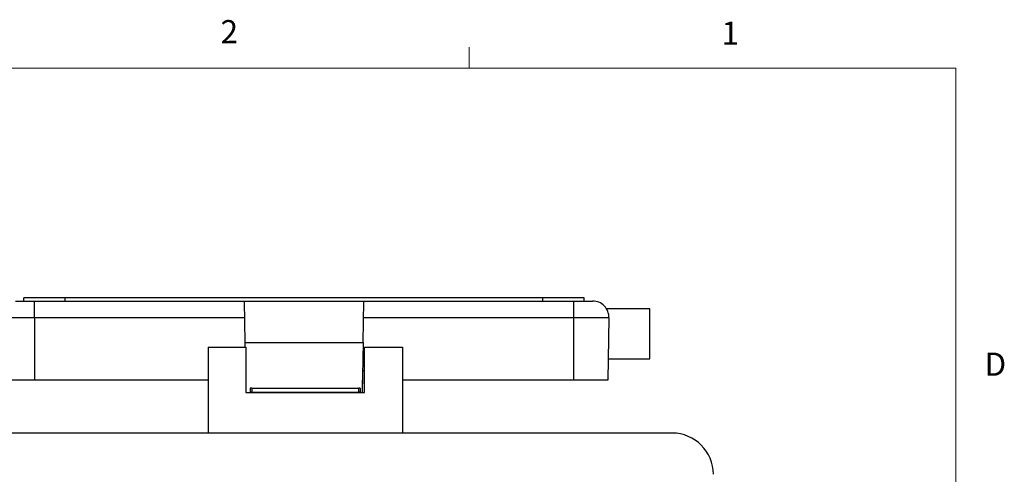
# Model space of a CAD drawing. Units: inches. Extents: x 0.4 to 16.8, y 0.2 to 10.8.
# Drawn here: x 12.6 to 16.6, y 9 to 10.8 of the extents above; entities that cross this region are included whole.
import ezdxf

# ---------------------------------------------------------------- set-up
doc = ezdxf.new("R2010")
doc.units = ezdxf.units.IN
doc.header["$MEASUREMENT"] = 0
doc.styles.add('SLDTEXTSTYLE0', font='TXT', dxfattribs={"width": 0.75})

msp = doc.modelspace()

# ---------------------------------------------------------------- linework, layer by layer
at = {"color": 7, "linetype": 'Continuous', "lineweight": 18}
for p, q in [((14.40725, 10.64207), (14.40725, 10.72687)), ((0.62625, 10.64207), (16.37625, 10.64207)), ((16.37625, 0.39207), (16.37625, 10.64207))]:
    msp.add_line(p, q, dxfattribs=at)
at = {"color": 7, "linetype": 'Continuous', "lineweight": 25}
for p, q in [((12.57161, 9.69975), (12.64802, 9.69975)), ((12.60535, 9.69975), (12.60535, 9.71308)), ((12.77202, 9.71308), (12.60535, 9.71308)), ((12.64802, 9.63192), (12.64802, 9.69975)), ((12.64802, 9.69975), (13.49644, 9.69975)), ((12.77202, 9.69975), (12.77202, 9.71308)), ((14.70535, 9.71308), (12.77202, 9.71308)), ((13.49644, 9.69975), (13.98094, 9.69975)), ((13.49644, 9.69975), (13.49937, 9.53175)), ((13.97801, 9.53175), (13.98094, 9.69975)), ((13.98094, 9.69975), (14.82935, 9.69975)), ((14.70535, 9.69975), (14.70535, 9.71308)), ((14.87202, 9.71308), (14.70535, 9.71308)), ((14.82935, 9.69975), (14.82935, 9.63192)), ((14.82935, 9.69975), (14.90577, 9.69975)), ((14.87202, 9.69975), (14.87202, 9.71308)), ((15.13802, 9.66808), (14.96257, 9.66808)), ((15.13802, 9.46641), (15.13802, 9.66808)), ((12.64802, 9.63192), (12.50495, 9.63192)), ((13.49762, 9.63192), (12.64802, 9.63192)), ((12.64802, 9.63192), (12.64802, 9.37975)), ((14.82935, 9.63192), (13.97976, 9.63192)), ((14.97242, 9.63192), (14.82935, 9.63192)), ((14.82935, 9.63192), (14.82935, 9.37975)), ((14.97242, 9.63192), (14.96802, 9.37975)), ((13.49937, 9.53175), (13.49969, 9.51334)), ((13.49937, 9.53175), (13.97801, 9.53175)), ((13.97801, 9.53175), (13.97449, 9.33012)), ((13.35035, 9.51334), (13.50369, 9.51334)), ((13.35035, 9.51334), (13.35035, 9.16535)), ((13.50369, 9.51334), (13.50369, 9.33012)), ((13.98369, 9.33012), (13.98369, 9.51334)), ((13.98369, 9.51334), (14.13702, 9.51334)), ((14.13702, 9.51334), (14.13702, 9.16535)), ((14.96953, 9.46641), (15.13802, 9.46641)), ((13.98369, 9.41741), (13.97601, 9.41741)), ((12.64802, 9.37975), (12.50935, 9.37975)), ((13.35035, 9.37975), (12.64802, 9.37975)), ((13.97535, 9.33012), (13.97535, 9.37975)), ((14.82935, 9.37975), (14.13702, 9.37975)), ((14.96802, 9.37975), (14.82935, 9.37975)), ((13.50369, 9.33012), (13.98369, 9.33012)), ((13.52102, 9.34704), (13.52102, 9.33039)), ((13.52102, 9.33012), (13.52102, 9.33039)), ((13.52769, 9.34728), (13.52769, 9.33062)), ((13.52769, 9.34728), (13.95969, 9.34728)), ((13.52769, 9.33062), (13.95969, 9.33062)), ((13.95969, 9.34728), (13.95969, 9.33062)), ((13.96635, 9.34704), (13.96635, 9.33039)), ((13.96635, 9.33039), (13.96635, 9.33012)), ((15.228, 9.16535), (12.25467, 9.16535))]:
    msp.add_line(p, q, dxfattribs=at)
for centre, radius, start, end in [((14.90577, 9.63308), 0.06667, 359, 90), ((13.52602, 9.29935), 0.04796, 88.01091, 95.98665), ((13.52602, 9.28269), 0.04796, 88.01091, 95.98665), ((13.96135, 9.29935), 0.04796, 84.01335, 91.98909), ((13.96135, 9.28269), 0.04796, 84.01335, 91.98909), ((15.228, 8.99868), 0.16667, 0, 90)]:
    msp.add_arc(centre, radius, start, end, dxfattribs=at)

# ---------------------------------------------------------------- texts
at = {"color": 7, "linetype": 'Continuous', "lineweight": 0, "char_height": 0.09375, "attachment_point": 1, "style": 'SLDTEXTSTYLE0'}
for s, insert in [('2', (13.40099, 10.8362)), ('1', (15.4274, 10.83007)), ('D', (16.49132, 9.491))]:
    msp.add_mtext(s, dxfattribs=dict(at, insert=insert))

doc.saveas('drawing.dxf')
